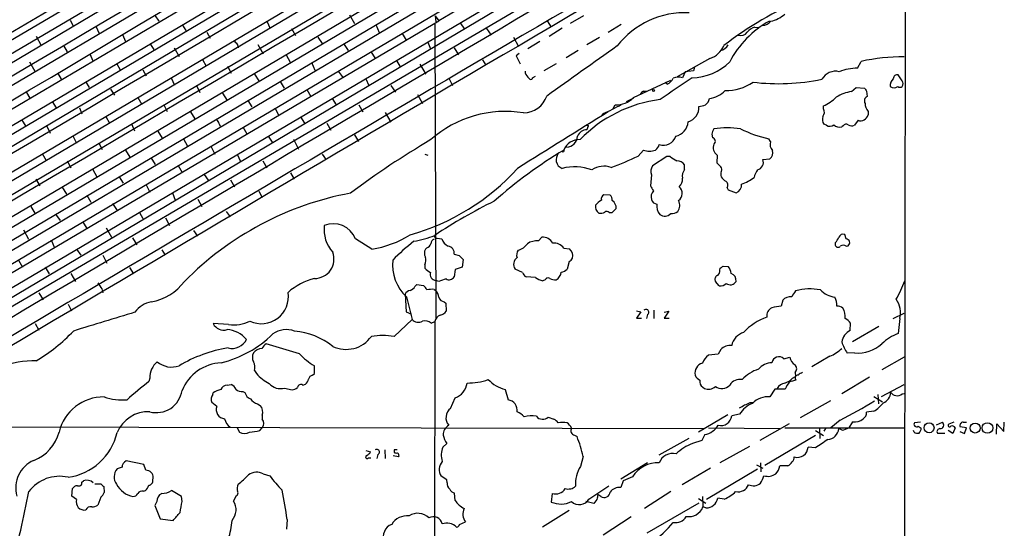
# Model space of a CAD drawing. Extents: x 1 to 1061, y 10 to 889.
# Drawn here: x 709 to 877, y 449 to 536 of the extents above; entities that cross this region are included whole.
import ezdxf

# ---------------------------------------------------------------- set-up
doc = ezdxf.new("R2010")
doc.units = 0
doc.header["$MEASUREMENT"] = 0
doc.layers.add('MAIN', color=5, linetype='CONTINUOUS')

msp = doc.modelspace()

# ---------------------------------------------------------------- linework, layer by layer
at = {"layer": 'MAIN'}
for p, q in [((860.2133, 866.14), (859.536, 65.9553)), ((859.9593, 622.6386), (582.2527, 458.3853)), ((661.924, 503.3433), (859.9593, 620.014)), ((859.9593, 614.934), (608.838, 466.2593)), ((619.252, 468.4606), (859.9593, 610.87)), ((859.8747, 599.8633), (619.6753, 458.0466)), ((499.618, 385.572), (859.79, 598.5086)), ((538.9033, 406.5693), (859.8747, 595.9686)), ((558.3767, 408.432), (859.8747, 586.6553)), ((825.8387, 586.3166), (622.8927, 466.2593)), ((590.6347, 425.3653), (859.79, 584.1153)), ((859.8747, 582.5913), (780.288, 535.686)), ((825.5847, 570.23), (543.8987, 403.6906)), ((825.5, 568.0286), (556.5987, 408.94)), ((779.6107, 560.4086), (484.2933, 385.9106)), ((826.6853, 560.4933), (667.0887, 466.2593)), ((734.9913, 549.9946), (699.516, 529.082)), ((781.7273, 546.1), (532.892, 399.034)), ((761.0687, 546.0153), (619.1673, 461.8566)), ((736.7693, 545.9306), (619.506, 476.4193)), ((804.3333, 546.0153), (651.0867, 454.9986)), ((658.5373, 458.216), (807.8893, 545.9306)), ((731.8587, 536.5326), (732.4513, 535.6013)), ((765.048, 536.702), (765.8947, 535.178)), ((779.6953, 536.5326), (779.78, 535.5166)), ((779.6953, 536.5326), (780.288, 535.686)), ((805.0107, 536.5326), (802.7247, 535.178)), ((583.184, 419.354), (780.288, 535.686)), ((717.296, 535.7706), (717.8887, 534.67)), ((736.5153, 534.924), (737.108, 533.9926)), ((750.9087, 535.6013), (751.5013, 534.3313)), ((769.5353, 535.0086), (770.128, 533.654)), ((779.6107, 535.0933), (779.78, 484.7166)), ((783.9287, 535.3473), (784.6907, 534.2466)), ((798.83, 535.686), (799.5073, 534.5853)), ((811.4453, 535.0086), (809.244, 533.654)), ((721.6987, 534.7546), (722.2913, 533.4846)), ((726.2707, 533.3153), (726.7787, 532.13)), ((740.664, 533.7386), (741.2567, 532.7226)), ((755.142, 534.3313), (755.8193, 533.146)), ((774.0227, 533.4846), (774.7, 532.384)), ((788.416, 534.3313), (789.2627, 533.2306)), ((801.37, 534.416), (799.1687, 532.9766)), ((834.3053, 534.5853), (834.9827, 534.5006)), ((711.5387, 533.0613), (712.3853, 531.4526)), ((730.9273, 531.7913), (731.6047, 530.7753)), ((745.9133, 531.5373), (745.998, 531.0293)), ((749.3847, 531.622), (750.316, 530.0133)), ((759.6293, 532.892), (760.3913, 531.7913)), ((764.032, 531.7913), (764.794, 530.606)), ((778.4253, 532.0453), (778.8487, 530.86)), ((793.0727, 532.892), (793.9193, 531.2833)), ((797.56, 532.13), (795.528, 530.86)), ((807.72, 532.8073), (805.6033, 531.5373)), ((716.1953, 531.4526), (716.788, 530.352)), ((720.6827, 530.0133), (721.1907, 528.828)), ((735.076, 531.0293), (735.9227, 529.59)), ((754.2107, 529.844), (754.888, 528.574)), ((768.6887, 530.4366), (769.4507, 529.2513)), ((782.9127, 531.0293), (783.6747, 529.844)), ((794.004, 530.098), (793.496, 529.6746)), ((804.0793, 530.606), (802.0473, 529.336)), ((710.3533, 528.6586), (711.2847, 527.05)), ((725.2547, 528.4046), (725.8473, 527.304)), ((739.902, 529.082), (740.5793, 527.8966)), ((758.5287, 528.574), (759.1213, 527.2193)), ((773.0913, 528.9126), (773.684, 527.812)), ((777.0707, 528.2353), (778.0867, 526.542)), ((787.7387, 528.9973), (788.3313, 528.066)), ((793.496, 529.6746), (794.1733, 528.32)), ((800.354, 528.32), (798.2373, 527.1346)), ((826.6007, 529.2513), (821.0127, 526.1186)), ((851.8313, 527.558), (852.424, 528.7433)), ((715.1793, 526.796), (715.772, 525.6953)), ((729.742, 527.304), (730.3347, 526.288)), ((744.22, 527.8966), (744.8127, 526.7113)), ((748.792, 526.542), (749.554, 525.4413)), ((763.1007, 527.05), (763.9473, 525.9493)), ((822.3673, 526.9653), (821.944, 525.9493)), ((823.8067, 527.1346), (822.3673, 526.9653)), ((823.976, 527.7273), (823.8067, 527.1346)), ((859.4513, 525.4413), (858.774, 526.4573)), ((719.9207, 525.272), (720.598, 524.256)), ((734.568, 525.9493), (735.1607, 524.6793)), ((753.1947, 525.272), (753.872, 524.1713)), ((767.842, 525.78), (768.35, 524.5946)), ((782.066, 525.78), (782.6587, 524.5946)), ((795.528, 526.034), (795.8667, 525.6953)), ((796.29, 525.9493), (796.798, 526.2033)), ((813.562, 522.5626), (819.912, 525.526)), ((819.3193, 524.8486), (818.9807, 525.1026)), ((709.8453, 523.4093), (710.438, 522.478)), ((724.2387, 524.002), (724.916, 522.986)), ((738.886, 524.5946), (739.4787, 523.4093)), ((743.3733, 523.3246), (744.1353, 522.0546)), ((757.7667, 523.9173), (758.444, 522.732)), ((772.0753, 524.5946), (772.922, 523.494)), ((815.2553, 523.6633), (815.848, 523.6633)), ((850.8153, 523.5786), (851.5773, 524.256)), ((851.5773, 524.256), (853.0167, 524.1713)), ((853.3553, 523.6633), (853.44, 522.732)), ((714.248, 521.8853), (714.9253, 520.7846)), ((728.8953, 522.5626), (729.5727, 521.3773)), ((747.6913, 522.0546), (748.3687, 520.954)), ((762.0847, 522.3933), (762.762, 521.2926)), ((776.6473, 523.0706), (777.494, 521.5466)), ((813.562, 522.478), (812.292, 521.8006)), ((718.9047, 520.7846), (719.328, 519.7686)), ((733.298, 521.2926), (733.8907, 520.192)), ((737.87, 520.1073), (738.632, 518.922)), ((752.2633, 520.7846), (752.9407, 519.5146)), ((766.6567, 521.2926), (767.334, 520.1073)), ((771.144, 520.0226), (772.0753, 518.3293)), ((808.3973, 519.8533), (808.0587, 519.43)), ((810.0907, 520.7), (810.4293, 521.2926)), ((845.9893, 520.6153), (845.9893, 521.1233)), ((853.6093, 520.192), (853.6093, 519.5993)), ((709.0833, 518.668), (709.676, 517.7366)), ((723.392, 519.3453), (724.0693, 518.16)), ((727.7947, 518.0753), (728.3027, 516.89)), ((742.7807, 518.0753), (742.95, 517.652)), ((756.666, 519.2606), (757.3433, 518.16)), ((761.1533, 518.16), (761.8307, 516.9746)), ((851.916, 518.668), (851.3233, 517.8213)), ((713.3167, 517.652), (713.9093, 516.4666)), ((732.282, 516.8053), (733.044, 515.62)), ((746.8447, 517.5673), (747.522, 516.382)), ((805.7727, 517.5673), (805.6033, 517.0593)), ((846.4973, 517.8213), (846.074, 517.9906)), ((849.376, 517.7366), (849.122, 517.5673)), ((717.804, 516.0433), (718.3967, 514.7733)), ((722.2067, 514.7733), (722.7993, 513.6726)), ((736.6847, 515.5353), (737.362, 514.2653)), ((751.1627, 515.9586), (751.84, 514.9426)), ((755.4807, 515.4506), (756.3273, 513.7573)), ((765.8947, 516.2126), (766.572, 515.0273)), ((826.9393, 516.2973), (827.024, 515.7046)), ((836.93, 515.0273), (836.676, 515.5353)), ((712.5547, 512.9953), (713.232, 511.81)), ((726.7787, 513.588), (727.5407, 512.4026)), ((741.3413, 514.2653), (742.0187, 512.9106)), ((814.324, 512.572), (815.2553, 513.588)), ((716.788, 511.7253), (717.4653, 510.54)), ((731.0967, 512.318), (731.8587, 511.1326)), ((745.8287, 512.9106), (746.4213, 511.6406)), ((750.2313, 511.7253), (750.9087, 510.54)), ((760.3913, 512.9106), (761.0687, 511.8946)), ((777.9173, 512.9106), (778.4253, 512.7413)), ((819.2347, 512.4873), (816.7793, 510.8786)), ((819.8273, 512.4873), (819.2347, 512.4873)), ((827.8707, 512.7413), (827.786, 511.3866)), ((827.786, 511.3866), (828.4633, 510.7093)), ((835.66, 511.9793), (836.8453, 512.064)), ((721.1907, 510.286), (721.868, 509.016)), ((735.7533, 510.9633), (736.4307, 509.778)), ((754.9727, 509.6933), (755.5653, 508.5926)), ((822.2827, 510.286), (822.2827, 511.048)), ((711.454, 508.5926), (712.1313, 507.492)), ((725.678, 509.016), (726.3553, 507.9153)), ((740.2407, 509.4393), (740.918, 508.4233)), ((744.728, 508.508), (745.4053, 507.3226)), ((816.61, 509.3546), (816.4407, 507.492)), ((715.9413, 507.238), (716.7033, 506.0526)), ((730.25, 507.746), (730.9273, 506.3913)), ((734.822, 506.3066), (735.2453, 505.0366)), ((749.554, 506.5606), (750.1467, 505.46)), ((829.564, 507.1533), (829.7333, 506.8146)), ((829.7333, 506.8146), (831.088, 506.3066)), ((720.1747, 505.8833), (720.852, 504.698)), ((739.14, 505.206), (739.8173, 503.936)), ((809.5827, 505.8833), (808.482, 505.968)), ((710.6073, 503.936), (711.2847, 502.8353)), ((724.5773, 504.444), (725.3393, 503.2586)), ((729.1493, 502.92), (729.742, 501.904)), ((743.966, 503.0893), (744.6433, 502.158)), ((809.4133, 502.92), (809.9213, 502.92)), ((809.9213, 502.92), (810.5987, 503.5973)), ((714.8407, 502.666), (715.6027, 501.5653)), ((719.4127, 501.396), (720.1747, 500.2106)), ((733.6367, 501.9886), (734.314, 500.7186)), ((709.3373, 499.9566), (710.184, 498.348)), ((723.4767, 500.2953), (724.408, 498.6866)), ((738.378, 499.872), (739.0553, 498.856)), ((714.0787, 498.2633), (714.6713, 496.9086)), ((727.964, 498.602), (728.726, 497.4166)), ((768.858, 496.6546), (766.064, 498.4326)), ((780.034, 498.5173), (780.796, 498.4326)), ((797.306, 498.094), (797.8987, 498.6866)), ((849.884, 498.4326), (849.63, 499.1946)), ((718.3967, 496.6546), (719.1587, 495.6386)), ((732.9593, 496.57), (733.552, 495.6386)), ((778.256, 496.9086), (778.002, 496.6546)), ((801.624, 496.824), (802.64, 496.7393)), ((848.0213, 497.7553), (848.0213, 497.332)), ((849.884, 497.1626), (850.2227, 497.2473)), ((708.4907, 494.792), (709.168, 493.6066)), ((722.884, 495.6386), (723.5613, 494.284)), ((782.9127, 495.808), (783.7593, 495.554)), ((783.7593, 495.554), (784.4367, 494.8766)), ((784.4367, 494.8766), (784.2673, 493.6066)), ((802.5553, 494.538), (802.2167, 493.268)), ((713.0627, 493.6066), (713.74, 492.4213)), ((727.456, 493.522), (728.1333, 492.4213)), ((777.9173, 494.03), (777.9173, 493.4373)), ((783.082, 493.1833), (782.9127, 491.9133)), ((784.2673, 493.6066), (783.082, 493.1833)), ((794.5967, 492.6753), (793.3267, 493.268)), ((828.294, 493.0986), (828.3787, 493.4373)), ((828.8867, 493.776), (829.7333, 493.6913)), ((717.4653, 492.506), (718.2273, 491.1513)), ((780.288, 491.1513), (779.78, 491.3206)), ((796.798, 491.8286), (795.1893, 491.9133)), ((798.4913, 491.4053), (798.068, 491.236)), ((828.2093, 490.3893), (827.532, 491.1513)), ((722.7147, 489.8813), (722.884, 489.204)), ((776.224, 490.3046), (776.5627, 490.6433)), ((776.5627, 490.6433), (777.6633, 490.474)), ((779.526, 489.7966), (779.78, 489.6273)), ((711.962, 489.204), (712.724, 488.0186)), ((774.5307, 488.95), (774.7, 485.9866)), ((774.7847, 488.5266), (775.716, 484.632)), ((839.0467, 487.934), (838.7927, 486.918)), ((716.9573, 487.2566), (717.55, 486.156)), ((781.2193, 487.68), (781.4733, 487.426)), ((781.4733, 487.426), (781.558, 486.0713)), ((814.07, 486.156), (814.832, 485.9866)), ((817.0333, 486.2406), (817.0333, 484.8013)), ((818.8113, 485.902), (819.5733, 486.0713)), ((819.5733, 486.0713), (818.8113, 484.886)), ((772.668, 481.7533), (775.716, 484.632)), ((774.7, 485.9866), (775.6313, 485.5633)), ((814.832, 485.9866), (814.07, 484.886)), ((814.07, 484.886), (814.9167, 484.886)), ((815.9327, 485.4786), (815.7633, 484.8013)), ((818.8113, 484.886), (819.658, 484.886)), ((857.9273, 484.8013), (859.79, 485.7326)), ((859.028, 484.8013), (858.774, 482.2613)), ((711.3693, 483.9546), (711.962, 482.854)), ((744.3893, 483.7853), (741.7647, 483.9546)), ((779.018, 484.0393), (779.6107, 484.2933)), ((779.6107, 484.2933), (779.526, 370.5013)), ((850.5613, 482.7693), (850.646, 484.0393)), ((855.472, 483.4466), (850.9847, 480.822)), ((756.4967, 478.79), (750.824, 480.4833)), ((828.4633, 479.552), (828.04, 478.7053)), ((828.04, 478.7053), (826.3467, 478.536)), ((839.216, 477.9433), (840.232, 478.1973)), ((847.09, 478.3666), (844.042, 476.5886)), ((851.3233, 478.9593), (850.0533, 478.8746)), ((859.79, 478.1973), (855.98, 476.0806)), ((759.0367, 475.4033), (759.0367, 476.758)), ((730.9273, 474.6413), (730.758, 474.0486)), ((748.792, 475.9113), (749.1307, 475.4033)), ((758.698, 475.1493), (759.0367, 475.4033)), ((840.74, 474.6413), (841.248, 474.8953)), ((841.1633, 475.5726), (841.248, 474.8953)), ((853.8633, 474.8106), (849.122, 471.932)), ((744.1353, 473.456), (744.8127, 473.5406)), ((753.9567, 472.948), (755.2267, 472.6093)), ((757.0893, 473.456), (757.5127, 473.6253)), ((791.6333, 472.694), (792.1413, 470.916)), ((825.4153, 473.1173), (825.6693, 472.8633)), ((837.692, 472.7786), (836.8453, 471.424)), ((839.47, 472.7786), (837.692, 472.7786)), ((855.8953, 471.5086), (859.79, 473.5406)), ((741.68, 471.8473), (741.7647, 472.1013)), ((746.8447, 472.3553), (747.1833, 472.186)), ((782.32, 469.4766), (783.082, 471.2546)), ((854.6253, 471.5086), (856.0647, 470.5773)), ((855.3027, 471.8473), (855.3873, 470.2386)), ((859.4513, 471.932), (859.79, 472.0166)), ((742.3573, 469.8153), (741.5107, 470.4926)), ((749.3, 470.2386), (749.808, 469.9846)), ((833.4587, 470.4926), (833.9667, 470.4926)), ((847.1747, 470.7466), (842.01, 467.868)), ((750.1467, 468.2913), (750.1467, 467.614)), ((798.9993, 467.9526), (799.9307, 467.614)), ((829.6487, 468.376), (824.6533, 465.4126)), ((831.6807, 468.4606), (830.326, 468.2066)), ((854.6253, 468.9686), (853.3553, 468.7993)), ((684.53, 466.344), (825.5, 466.0053)), ((745.8287, 466.1746), (746.252, 465.4126)), ((749.7233, 465.6666), (750.1467, 466.1746)), ((826.3467, 466.1746), (838.5387, 466.0053)), ((840.1473, 466.852), (835.152, 463.9733)), ((839.3853, 466.1746), (859.79, 466.1746)), ((845.312, 466.09), (845.3967, 464.312)), ((846.328, 466.0053), (846.074, 465.582)), ((848.868, 467.4446), (847.2593, 466.1746)), ((849.2067, 465.7513), (848.614, 466.0053)), ((850.9847, 467.1906), (850.3073, 466.1746)), ((862.584, 467.106), (861.568, 467.0213)), ((862.1607, 466.4286), (862.6687, 466.09)), ((865.2933, 466.6826), (866.3093, 467.106)), ((868.2567, 467.106), (867.41, 466.7673)), ((868.5107, 466.1746), (868.0873, 465.1586)), ((870.458, 466.1746), (869.3573, 466.344)), ((869.8653, 467.106), (870.458, 467.106)), ((870.1193, 465.1586), (870.458, 466.1746)), ((875.538, 465.074), (875.6227, 466.852)), ((875.6227, 466.852), (876.808, 465.4973)), ((876.808, 465.4973), (876.8927, 467.106)), ((803.4867, 464.9046), (803.91, 464.6506)), ((817.9647, 461.518), (823.0447, 464.3966)), ((825.754, 464.9893), (825.246, 463.9733)), ((844.6347, 464.82), (835.9987, 459.74)), ((844.6347, 465.6666), (845.9893, 464.82)), ((861.4833, 465.4126), (861.3987, 465.6666)), ((865.4627, 465.2433), (866.7327, 465.2433)), ((868.0873, 465.1586), (867.3253, 465.6666)), ((869.2727, 465.4973), (870.1193, 465.1586)), ((780.9653, 462.8726), (781.6427, 463.4653)), ((825.246, 463.9733), (823.6373, 463.4653)), ((833.374, 462.9573), (828.294, 460.1633)), ((844.6347, 462.7033), (843.3647, 462.8726)), ((767.842, 462.28), (768.604, 462.026)), ((768.2653, 461.01), (768.6887, 461.01)), ((769.874, 461.6026), (769.7047, 460.9253)), ((771.0593, 462.3646), (771.144, 460.9253)), ((773.43, 461.1793), (772.4987, 461.3486)), ((772.668, 462.3646), (772.668, 461.9413)), ((804.926, 461.264), (804.5027, 459.5706)), ((726.186, 459.4013), (725.3393, 459.1473)), ((729.9113, 459.9093), (726.8633, 460.502)), ((730.25, 458.8933), (729.9113, 459.9093)), ((811.3607, 457.454), (815.9327, 460.248)), ((826.6853, 459.232), (821.8593, 456.438)), ((834.5593, 459.8246), (835.66, 459.232)), ((835.2367, 460.1633), (835.3213, 458.6393)), ((839.8933, 459.6553), (838.5387, 459.6553)), ((731.4353, 457.2), (731.52, 457.6233)), ((750.316, 458.3006), (751.4167, 457.962)), ((781.6427, 457.2846), (780.7113, 457.8773)), ((813.3927, 457.7926), (811.784, 457.1153)), ((834.7287, 459.0626), (826.008, 453.898)), ((719.328, 456.8613), (719.582, 457.1153)), ((721.5293, 456.6073), (722.5453, 456.6073)), ((723.0533, 456.0993), (723.138, 455.0833)), ((781.7273, 456.7766), (781.6427, 457.2846)), ((805.942, 453.9826), (809.3287, 456.2686)), ((811.784, 457.1153), (811.3607, 455.93)), ((717.6347, 454.4906), (717.7193, 455.7606)), ((718.3967, 453.898), (717.6347, 454.4906)), ((722.5453, 454.3213), (722.0373, 452.9666)), ((729.8267, 455.3373), (730.1653, 455.422)), ((736.346, 454.406), (734.6527, 455.422)), ((736.4307, 453.5593), (736.346, 454.406)), ((745.236, 453.644), (745.744, 454.5753)), ((783.082, 453.7286), (782.9973, 454.9986)), ((799.6767, 454.914), (799.5073, 453.4746)), ((807.974, 454.406), (807.466, 454.7446)), ((819.912, 455.2526), (815.4247, 452.374)), ((825.3307, 454.406), (825.4153, 452.628)), ((829.056, 453.9826), (827.9553, 454.152)), ((732.1127, 453.5593), (731.774, 452.882)), ((731.774, 452.882), (732.7053, 450.596)), ((806.7887, 453.2206), (805.434, 453.5593)), ((807.2967, 453.898), (806.7887, 453.2206)), ((824.738, 453.3053), (815.848, 448.1406)), ((824.6533, 454.0673), (825.9233, 453.3053)), ((825.9233, 452.4586), (825.4153, 452.628)), ((802.5553, 452.0353), (797.9833, 449.1566)), ((813.1387, 450.9346), (808.3973, 447.802)), ((732.7053, 450.596), (734.9067, 450.342)), ((754.38, 450.5113), (754.2953, 448.818)), ((783.844, 449.6646), (784.86, 450.088))]:
    msp.add_line(p, q, dxfattribs=at)
for centre, radius in [((816.9486, 523.748), 0.1693), ((864.0441, 466.1551), 0.8446), ((871.9209, 466.1134), 0.8563), ((874.0089, 466.1192), 0.91)]:
    msp.add_circle(centre, radius, dxfattribs=at)
for centre, radius, start, end in [((59694.2128, -99202.3678), 115880.7013, 120.511728101, 120.740911125), ((34459.7185, -44185.3091), 56092.1369, 126.97149854, 127.20068156), ((-7863.1172, 11725.8802), 14063.6584, 306.85512786, 307.88377589), ((49230.495, -81747.923), 95505.7534, 120.428858662, 120.658041698), ((51487.5313, -85697.5809), 100047.4584, 120.400119258, 120.629302283), ((36575.0062, -60168.4106), 70500.4978, 120.515787154, 120.744970312), ((27255.0059, -44381.8317), 52132.6325, 120.43824317, 120.66742604), ((16141.7354, -25530.4631), 30245.2568, 120.37420572, 120.7752908), ((-17185.7535, 30543.6757), 34949.4206, 300.41826009, 300.87193083), ((15225.9946, -24108.3519), 28556.4293, 120.30751066, 120.6927553), ((866.7002, 482.1326), 62.0962, 112.919132, 127.415329), ((822.3969, 522.3215), 14.7333, 87.479991, 142.119491), ((835.9986, 540.5967), 5.0977, 281.497515, 311.633073), ((844.8345, 520.9489), 16.7296, 118.855747, 152.558518), ((835.152, 537.3795), 2.5752, 279.460859, 316.329513), ((831.8922, 534.374), 1.2345, 247.847822, 329.024305), ((835.0445, 531.8957), 2.7893, 105.367537, 138.646733), ((914.9762, 658.8698), 211.6503, 216.756638, 216.985832), ((828.0471, 532.5391), 1.9613, 279.733666, 329.284735), ((2942.5752, -2478.5485), 3688.3871, 125.3084629, 125.5376464), ((825.4286, 532.8907), 3.8235, 287.8516, 337.906127), ((823.4234, 535.2522), 9.3038, 270.796297, 314.870668), ((859.7418, 493.9879), 35.5174, 89.922245, 101.890037), ((796.4028, 527.1064), 1.3839, 182.335618, 230.794485), ((848.0463, 524.3951), 2.6516, 75.75728, 150.637303), ((851.6695, 519.8384), 7.7213, 88.799277, 112.628484), ((858.6611, 525.7306), 0.7354, 81.169134, 176.148614), ((796.0361, 525.8928), 0.2602, 229.379598, 12.545532), ((1752.1552, -830.5692), 1643.9115, 124.3935265, 124.6227126), ((818.3453, 526.8386), 2.2156, 296.079309, 333.920691), ((821.2611, 523.6008), 2.4458, 73.786554, 112.242519), ((829.3488, 531.8703), 8.1232, 269.128882, 304.644166), ((838.3097, 561.1483), 36.2223, 263.113755, 281.829546), ((858.9285, 524.632), 1.5233, 131.092511, 187.798708), ((858.7743, 524.9333), 0.8464, 323.116564, 36.883436), ((815.9752, 522.3509), 1.4969, 118.746399, 151.262153), ((825.7327, 527.3464), 5.0147, 278.986526, 314.145192), ((851.9024, 516.3509), 7.309, 98.553596, 120.519162), ((980.1859, 608.5672), 152.6259, 213.57026, 213.799443), ((858.0543, 525.3988), 1.1623, 236.88417, 303.11583), ((859.0703, 525.1452), 0.8145, 242.110409, 297.889591), ((794.6892, 524.2339), 4.2966, 271.024197, 340.739343), ((820.9663, 499.4143), 22.9849, 97.078236, 136.051656), ((810.5507, 525.4919), 4.2011, 268.344064, 315.790822), ((824.7458, 522.7238), 1.8008, 307.366256, 349.424517), ((842.7961, 528.0878), 7.6616, 294.631298, 314.757283), ((853.8248, 521.981), 0.8438, 117.129852, 210.981222), ((855.5413, 521.6891), 2.4442, 183.342371, 217.771979), ((791.6718, 500.9531), 19.2354, 80.743201, 131.471095), ((3214.5148, -3358.2473), 4563.6567, 121.8062855, 122.0354666), ((801.3742, 537.7095), 19.1877, 291.470427, 301.659675), ((822.1741, 520.885), 2.5686, 285.842444, 3.42842), ((824.5895, 524.194), 3.1589, 272.694476, 293.294332), ((845.1114, 520.036), 1.0519, 318.954991, 33.419628), ((741.9702, 517.9965), 0.8144, 5.553068, 68.194671), ((820.1698, 518.6062), 2.7123, 282.540035, 355.936507), ((847.1848, 518.8174), 1.3847, 157.589256, 216.661358), ((852.3457, 519.8918), 1.297, 250.652833, 346.966644), ((805.6245, 515.3025), 1.7569, 90.691377, 158.072023), ((805.7303, 517.6943), 0.1339, 288.462013, 161.578587), ((828.8156, 516.1422), 1.8827, 144.756667, 175.274521), ((829.564, 500.8644), 16.5231, 82.047519, 97.952481), ((840.2653, 533.4888), 18.3088, 242.636638, 258.694364), ((847.0766, 518.699), 1.0516, 236.57437, 311.055742), ((848.6987, 518.7529), 1.2589, 222.279506, 289.648313), ((849.8925, 517.3557), 0.6418, 59.034712, 143.592573), ((850.8577, 518.9639), 1.2338, 239.025891, 292.170487), ((854.3078, 387.4453), 148.4757, 120.507797, 126.87236), ((804.2723, 512.5107), 2.859, 87.07885, 157.864036), ((802.0535, 516.0372), 1.9428, 272.315717, 357.681337), ((818.6643, 516.5928), 2.1883, 251.355578, 343.153295), ((826.9309, 515.1035), 0.6083, 304.79524, 81.195829), ((838.6227, 514.6039), 1.7449, 165.956589, 219.105964), ((843.8518, 443.7755), 81.5903, 121.168673, 131.516641), ((802.7589, 511.759), 2.4078, 149.106027, 182.818557), ((801.5076, 513.5034), 0.2182, 230.913782, 22.81582), ((816.2713, 516.2124), 2.8142, 248.83678, 291.16322), ((816.2294, 515.0695), 1.8204, 305.529629, 342.408088), ((828.6375, 514.0109), 1.4832, 156.430122, 238.869294), ((836.0494, 513.0801), 1.2907, 308.071209, 19.14109), ((801.9342, 511.967), 1.6136, 191.670664, 249.533309), ((791.4717, 559.8828), 52.5408, 290.360485, 295.781705), ((832.1616, 529.128), 20.7135, 233.453684, 237.157392), ((821.0973, 510.3705), 1.3653, 29.749566, 97.122934), ((834.3656, 511.5244), 1.372, 285.345952, 19.36336), ((764.8748, 536.667), 38.9978, 285.623203, 317.768146), ((803.4962, 502.0522), 8.6679, 70.075965, 104.199287), ((808.522, 507.1289), 3.7058, 70.615025, 123.995386), ((818.239, 509.945), 1.7327, 147.397691, 199.922083), ((823.6369, 509.1854), 1.745, 140.898178, 194.041818), ((829.7763, 509.4816), 1.3136, 159.236183, 200.759739), ((828.0159, 510.2739), 0.6243, 328.458631, 44.22122), ((838.3569, 507.7348), 4.3872, 145.791598, 164.173539), ((820.0481, 508.701), 1.8969, 313.393678, 1.842838), ((830.6217, 510.3277), 2.4537, 212.315026, 237.684974), ((828.9016, 507.5801), 0.788, 327.205358, 58.783105), ((828.8175, 515.9464), 8.8033, 291.32788, 307.167595), ((1028.3511, 634.0575), 246.8296, 210.848162, 211.077365), ((818.2197, 505.5632), 1.6692, 139.589696, 195.35085), ((820.346, 506.1717), 1.5282, 307.047613, 48.863102), ((830.6284, 507.6249), 1.3961, 289.220129, 4.975962), ((775.027, 453.5345), 53.5929, 100.546935, 135.42047), ((830.8911, 421.5978), 92.8692, 116.281223, 123.516594), ((810.2683, 501.3519), 4.2964, 120.949806, 138.656508), ((808.8911, 505.2202), 0.8524, 118.681808, 192.438404), ((808.9028, 505.1089), 1.0305, 351.242425, 48.717837), ((809.0748, 503.682), 1.5263, 356.818712, 56.315138), ((817.6599, 505.4544), 1.1015, 197.602583, 263.818923), ((819.6481, 504.1602), 1.8019, 323.537103, 26.067334), ((808.4173, 503.9843), 1.3899, 171.48921, 235.761117), ((807.9317, 504.1897), 1.3865, 257.655866, 301.266381), ((808.9737, 502.4348), 0.6547, 47.822852, 119.501727), ((819.7676, 504.0338), 2.25, 171.681909, 220.208245), ((820.1352, 504.213), 1.4793, 261.322154, 310.569787), ((818.8882, 503.6828), 1.3846, 232.707181, 317.681218), ((766.477, 500.0152), 5.7899, 173.02203, 221.925941), ((762.254, 496.9085), 4.1035, 21.802706, 111.800891), ((766.109, 513.8358), 17.3997, 279.090303, 302.185981), ((796.0418, 471.7233), 33.0218, 127.248289, 135.685973), ((773.3615, 514.1664), 16.38, 279.46353, 292.427453), ((779.6742, 497.6212), 0.7418, 101.525044, 182.720065), ((779.9662, 498.9659), 0.4537, 194.017867, 278.59446), ((782.7676, 499.0294), 2.0599, 196.840976, 244.989996), ((797.1022, 495.1722), 2.9289, 86.009995, 124.499052), ((798.1379, 496.9097), 1.7929, 25.112846, 97.666865), ((846.1443, 499.6041), 2.6346, 315.433655, 339.619837), ((849.383, 498.4186), 0.8144, 72.343781, 160.786322), ((849.8239, 497.7744), 0.661, 307.110883, 84.782811), ((779.2722, 495.9773), 1.4395, 151.93243, 208.06757), ((777.9596, 497.8822), 1.0178, 286.932197, 343.080214), ((781.7434, 495.9893), 1.1833, 351.186468, 82.556066), ((795.02, 495.6809), 1.4325, 145.83735, 198.967453), ((793.1714, 499.1804), 2.7755, 283.826462, 324.93915), ((800.0381, 495.8071), 1.8839, 32.668528, 98.448808), ((801.5437, 495.5085), 1.6483, 346.745348, 48.307859), ((848.487, 497.4591), 0.4827, 195.265529, 322.109403), ((849.376, 496.4856), 0.8464, 53.116564, 126.883436), ((759.0811, 494.9654), 3.3064, 269.23058, 20.931262), ((779.916, 494.0494), 7.5387, 174.346882, 227.104468), ((776.4018, 494.7689), 1.686, 334.007903, 18.3608), ((794.4504, 494.0757), 1.3839, 124.563964, 215.708057), ((801.8356, 495.8505), 1.4969, 298.737847, 331.253601), ((780.2889, 495.3859), 3.0695, 219.407873, 242.017332), ((801.1022, 494.227), 1.4703, 273.841293, 319.28881), ((827.4616, 492.9151), 0.8524, 298.681808, 12.43184), ((743.95, 620.6182), 152.6538, 303.578089, 303.807251), ((828.3282, 492.3876), 1.9168, 3.541466, 42.856217), ((729.6875, 496.4919), 8.9376, 279.621356, 323.305883), ((761.8314, 480.9369), 11.0806, 104.608627, 131.086158), ((779.9101, 492.4075), 1.0947, 165.83935, 263.174272), ((783.5493, 483.4833), 8.3327, 103.825949, 113.04068), ((782.069, 492.4092), 0.9786, 238.522142, 329.554343), ((796.4167, 493.4793), 1.9897, 203.83384, 231.91135), ((799.2657, 495.4599), 4.3904, 235.801392, 254.16915), ((798.957, 491.2782), 0.4827, 52.135426, 164.734471), ((800.5025, 494.5607), 3.1589, 246.705668, 267.305524), ((799.4111, 492.9366), 1.7983, 301.622739, 354.364226), ((828.2093, 491.49), 0.7573, 116.561667, 206.568435), ((830.0932, 491.7229), 1.1473, 232.499911, 330.118848), ((829.7731, 491.2714), 1.3204, 354.781213, 69.231663), ((835.13, 500.7085), 26.4958, 331.592256, 339.052692), ((976.3758, 659.7392), 305.2796, 213.578084, 213.807267), ((775.6878, 488.3715), 1.2937, 103.888001, 153.43693), ((775.067, 490.8831), 1.2936, 283.879402, 333.434949), ((776.4353, 488.9073), 1.9906, 23.844128, 51.910186), ((779.1873, 485.3065), 4.5029, 85.686199, 101.936301), ((778.3749, 488.3236), 1.9168, 3.541466, 42.856217), ((828.3785, 491.7868), 1.4077, 263.096609, 316.208835), ((1094.9207, 319.702), 305.2797, 146.196642, 146.425815), ((843.7213, 480.715), 9.1675, 78.931531, 105.651707), ((848.7317, 492.9877), 4.6147, 225.22212, 260.079839), ((750.0056, 488.538), 4.6053, 244.596777, 9.380304), ((781.3376, 488.7747), 1.1011, 197.587464, 263.832202), ((840.3815, 486.7571), 1.7796, 83.896959, 138.59721), ((846.2004, 487.2566), 2.1023, 350.73168, 34.321983), ((855.3005, 485.8364), 3.8686, 344.480408, 35.872205), ((732.2209, 482.9621), 4.8311, 102.426669, 142.516228), ((780.2034, 487.0026), 1.6439, 281.886863, 325.491118), ((815.6878, 485.8997), 0.487, 300.181087, 135.57402), ((837.8778, 485.2717), 1.5556, 116.487633, 187.996238), ((839.0509, 480.0612), 6.8617, 92.156514, 105.787915), ((848.381, 485.5417), 1.3803, 48.739101, 94.391702), ((847.192, 485.14), 2.5453, 352.353145, 34.434905), ((1527.4858, -2140.3743), 2745.1567, 106.9234581, 107.1526415), ((776.7646, 485.6219), 1.442, 223.350585, 300.386573), ((777.8326, 482.3036), 2.1019, 55.668795, 99.270515), ((781.0634, 484.0085), 1.4804, 110.622636, 168.907915), ((839.438, 476.0255), 9.5473, 108.951715, 137.865139), ((848.2756, 482.0924), 3.0674, 39.397568, 62.020577), ((743.5142, 484.763), 1.9272, 204.800473, 288.800664), ((743.7209, 478.0643), 4.8919, 40.561404, 85.140551), ((745.2535, 489.9546), 6.2296, 262.025854, 296.46798), ((754.2772, 478.8384), 4.0839, 70.357312, 125.173161), ((851.7112, 480.4138), 2.6212, 116.020548, 171.040783), ((696.5708, 502.8233), 29.3261, 300.690142, 316.629294), ((738.7492, 495.4521), 18.7038, 283.511926, 314.78339), ((745.0133, 482.3925), 2.6818, 254.679111, 334.673336), ((754.3682, 470.0918), 12.6579, 51.953314, 84.187976), ((764.459, 484.8546), 5.3133, 244.472815, 324.289833), ((770.7206, 470.6384), 11.2842, 80.062289, 99.937211), ((833.1431, 479.6674), 2.8726, 105.861285, 168.719796), ((861.5254, 474.8534), 7.9024, 110.375717, 134.566777), ((748.347, 455.6404), 24.5014, 99.49623, 120.469944), ((750.446, 477.2556), 2.4954, 98.851948, 136.942146), ((752.1377, 478.4076), 2.4565, 122.329512, 147.670488), ((830.2348, 477.58), 2.6509, 88.028418, 131.934196), ((844.619, 484.2744), 6.4037, 292.697637, 314.683033), ((858.1414, 483.9389), 9.5428, 199.063988, 212.052416), ((851.9667, 484.8697), 5.9453, 263.787305, 312.456693), ((750.2518, 478.1973), 1.7985, 154.93249, 205.06751), ((764.6667, 486.399), 11.1645, 222.963787, 239.716596), ((828.2088, 476.0811), 3.0812, 127.181182, 159.07984), ((838.3799, 477.065), 1.2127, 46.410052, 170.459227), ((842.0332, 478.5417), 1.8338, 190.824636, 241.682527), ((711.2637, 460.7998), 16.807, 89.062474, 131.58343), ((734.4167, 474.7408), 3.4909, 129.477528, 181.633343), ((734.6365, 480.2675), 3.7378, 229.263699, 290.127428), ((743.5543, 469.5639), 7.7144, 93.232523, 157.431325), ((747.163, 476.5017), 1.7327, 340.077917, 32.602309), ((825.8102, 475.4687), 1.7785, 105.641378, 190.346342), ((836.9547, 469.849), 6.6427, 108.036174, 136.905698), ((837.2077, 474.2926), 2.9735, 90.456676, 140.964932), ((840.4435, 476.25), 0.9884, 316.738188, 43.257591), ((755.1433, 480.9422), 8.175, 222.65175, 242.2112), ((756.9197, 474.5568), 1.1042, 302.481141, 355.595723), ((758.9944, 474.1756), 1.0178, 106.930557, 163.069443), ((785.0774, 485.4973), 11.7028, 270.179191, 288.314032), ((793.1807, 478.618), 6.1228, 223.707594, 255.360938), ((825.4999, 475.7417), 1.5564, 202.372926, 247.618864), ((825.9022, 474.0275), 1.0322, 164.543335, 241.856009), ((831.7259, 472.3755), 2.047, 79.355929, 148.139997), ((838.6464, 476.484), 2.7891, 285.362683, 318.647103), ((925.3899, 177.7835), 308.2032, 105.826966, 106.056149), ((841.6129, 474.6816), 0.4713, 82.882523, 233.523965), ((842.8377, 473.9472), 1.675, 103.971531, 134.136456), ((771.5394, 421.7698), 66.3038, 127.956913, 132.163925), ((744.2312, 468.4731), 4.3872, 105.826461, 124.208402), ((744.2546, 472.1078), 1.3534, 95.056838, 154.334263), ((744.2206, 472.1019), 1.5558, 22.369719, 67.630281), ((746.6215, 473.8178), 1.4794, 229.42979, 278.677262), ((753.2369, 475.37), 2.5267, 221.070093, 286.551549), ((754.7406, 474.9149), 2.3563, 281.905565, 306.980293), ((756.7506, 472.965), 0.5964, 55.40144, 173.492197), ((782.1165, 474.1098), 3.014, 288.68322, 353.997163), ((826.3224, 474.5628), 1.8207, 248.978757, 311.633539), ((828.6089, 474.7862), 1.9156, 235.793103, 316.019481), ((839.7292, 471.9941), 1.8331, 100.813395, 151.694375), ((843.5904, 471.2105), 4.4087, 141.350137, 159.164684), ((723.0092, 463.6458), 7.7793, 89.05132, 166.872505), ((726.4663, 481.7575), 10.8563, 252.146855, 272.990624), ((732.0528, 473.1625), 4.4241, 255.261711, 351.709823), ((742.7908, 471.0205), 1.3847, 143.338642, 202.410744), ((748.6886, 472.5153), 1.5409, 192.339655, 248.132994), ((749.9773, 472.4397), 2.303, 216.022983, 252.896356), ((836.4252, 468.0157), 3.4341, 82.973282, 137.780631), ((855.3479, 472.3835), 2.1651, 294.158365, 354.766279), ((858.4351, 472.7783), 1.1035, 212.461635, 265.613639), ((858.6895, 472.7216), 1.0972, 252.014213, 313.97341), ((743.8542, 469.2814), 1.5892, 160.370184, 264.866284), ((748.2838, 468.7992), 1.9309, 344.749566, 37.872902), ((783.4902, 467.8797), 1.9798, 126.233767, 220.345463), ((791.9357, 469.1743), 1.7538, 350.472153, 83.267642), ((835.5171, 466.1589), 4.4739, 111.436838, 149.037781), ((705.104, 681.4653), 246.8298, 300.851156, 301.080338), ((832.0408, 472.3761), 2.3575, 281.90906, 306.972457), ((803.7803, 554.0341), 97.625, 297.506278, 301.445482), ((848.9476, 476.9328), 9.7808, 305.485175, 318.156302), ((730.6358, 463.1734), 5.718, 87.077849, 157.863659), ((745.8567, 468.0654), 2.1759, 189.705184, 236.105439), ((749.2577, 466.8943), 1.1438, 321.007708, 38.992292), ((792.7756, 466.3853), 2.6524, 38.523514, 70.400957), ((796.0741, 463.9532), 4.2634, 77.906745, 106.675688), ((798.0659, 469.0282), 1.4241, 219.518131, 310.951272), ((799.1244, 465.7912), 1.9932, 38.108952, 66.138207), ((828.5091, 468.36), 1.8234, 255.09186, 355.17399), ((851.355, 469.26), 2.1023, 259.854823, 312.036642), ((852.1415, 468.7429), 1.2151, 300.746223, 2.660372), ((782.943, 464.9663), 1.894, 120.514473, 181.866824), ((801.4547, 461.6919), 5.3836, 81.862974, 98.137026), ((800.2698, 464.6509), 3.0674, 27.979423, 50.602432), ((803.6279, 465.6666), 0.7751, 146.88812, 259.502061), ((825.0786, 468.3776), 3.455, 281.273181, 328.996996), ((846.5713, 466.1853), 2.0506, 275.03582, 354.96418), ((848.6285, 468.8971), 3.1985, 280.414759, 301.659608), ((861.8785, 466.7391), 0.4196, 137.73366, 312.26634), ((861.6832, 465.9931), 0.9903, 310.782042, 5.615598), ((865.9029, 465.4973), 0.5083, 91.905397, 209.985395), ((865.9318, 466.6194), 0.6159, 265.734738, 52.196005), ((867.5371, 466.5557), 0.2468, 120.991622, 329.008378), ((867.9603, 465.7935), 0.6694, 34.698943, 108.426829), ((869.8653, 466.5556), 0.5503, 90, 202.613458), ((708.5379, 467.2375), 7.1328, 291.18267, 345.176261), ((715.6452, 467.5714), 9.9503, 277.577406, 346.970036), ((747.0987, 466.6967), 1.5381, 236.600247, 303.396643), ((747.2512, 476.6212), 11.2301, 273.543554, 282.716794), ((786.3838, 466.2593), 5.5031, 194.250882, 210.511471), ((786.0053, 457.4334), 19.3046, 11.445148, 21.953856), ((862.1182, 466.3862), 1.1624, 236.890992, 280.498837), ((784.3959, 461.5253), 3.6857, 158.558568, 197.494984), ((826.39, 456.0554), 7.9047, 110.379503, 134.563317), ((841.5228, 462.9452), 1.8433, 253.329634, 357.742808), ((886.8371, 402.9174), 73.1806, 123.213857, 125.217969), ((768.0537, 461.1709), 0.2658, 99.178822, 322.750751), ((767.2919, 462.7454), 1.4964, 298.735138, 331.264862), ((769.7238, 462.0177), 0.4415, 289.892177, 128.211893), ((772.922, 335.3647), 127.0002, 89.885409, 90.114591), ((773.0915, 462.7888), 0.9474, 243.448472, 280.287538), ((773.0066, 461.4333), 0.4937, 329.040224, 59.024302), ((820.2049, 459.4125), 2.3627, 74.323753, 161.471493), ((840.0082, 461.0826), 0.9905, 310.787625, 5.602387), ((713.109, 455.9175), 5.0769, 113.122423, 196.323178), ((727.4287, 459.3953), 1.2428, 117.061954, 179.723367), ((782.4672, 459.0358), 2.1036, 138.951149, 213.415855), ((809.4838, 456.5261), 5.8378, 148.566294, 183.359487), ((817.7125, 455.0556), 5.1139, 87.173235, 147.641892), ((835.9979, 460.0791), 2.5759, 316.335438, 350.530364), ((839.3146, 461.0736), 1.5318, 292.196623, 331.070731), ((715.5155, 451.2979), 6.5703, 77.323636, 142.993366), ((726.9088, 457.783), 2.0796, 139.000947, 217.30687), ((730.3065, 457.6798), 1.2148, 357.33426, 92.66574), ((738.843, 466.2175), 12.0493, 306.427952, 317.848435), ((749.1941, 455.9933), 2.5656, 64.069157, 123.555658), ((769.1188, 471.0815), 22.0337, 216.543134, 224.980509), ((831.6054, 459.1597), 4.3904, 325.801392, 344.16915), ((836.5066, 460.1637), 2.3036, 252.900746, 306.021705), ((718.6504, 455.1683), 1.1035, 94.386361, 147.538365), ((718.7988, 456.7555), 0.5397, 244.446281, 11.305768), ((720.1228, 455.4169), 1.7824, 49.714941, 107.662377), ((849.7992, 583.3532), 179.6053, 224.885409, 225.114592), ((728.8647, 458.3856), 4.0624, 207.296742, 258.412359), ((728.2903, 457.2695), 2.6323, 315.423265, 339.631202), ((730.7086, 457.0871), 0.7355, 273.851386, 8.830866), ((747.5284, 455.7827), 1.6999, 154.197702, 198.17061), ((782.8356, 456.5712), 1.1272, 169.500563, 232.581105), ((802.386, 457.5723), 1.8816, 254.336524, 312.451897), ((811.0711, 454.1504), 1.803, 80.757097, 145.640084), ((831.415, 457.1249), 1.917, 257.598595, 339.002831), ((834.026, 458.1225), 1.8741, 244.007847, 310.242821), ((209.9118, 558.1325), 510.8241, 346.874175, 348.38117), ((721.3189, 455.8867), 1.9886, 308.076638, 336.171495), ((727.9644, 455.5059), 1.1031, 274.382771, 327.550319), ((729.6431, 454.5049), 0.8524, 77.561596, 151.318192), ((733.5912, 453.5772), 1.4786, 115.299914, 180.693638), ((732.7607, 458.6525), 3.7438, 273.04086, 300.356135), ((745.5536, 454.9827), 0.4497, 295.049221, 36.882639), ((692.3929, 442.5739), 62.4932, 7.296971, 11.943418), ((783.3077, 456.2542), 1.2934, 206.553165, 256.114173), ((800.1953, 456.8508), 2.005, 255.010047, 327.06131), ((1019.036, 411.9954), 215.8457, 168.576788, 168.805966), ((808.5243, 455.3232), 1.0697, 239.037162, 351.657804), ((825.9195, 454.529), 2.0704, 270.10516, 349.508523), ((826.554, 459.9469), 6.4678, 292.757854, 313.465144), ((719.7637, 453.5181), 1.4188, 164.468972, 279.804226), ((720.7673, 451.8659), 0.8033, 71.567307, 161.558284), ((721.1273, 454.0036), 1.3797, 265.59365, 311.267966), ((270.6062, 537.2993), 473.2915, 349.57975, 349.808943), ((742.9075, 452.1623), 2.7599, 318.734199, 32.469919), ((786.6936, 456.2573), 4.4089, 214.998195, 241.738236), ((801.1514, 457.2698), 4.136, 246.577493, 296.218739), ((804.2952, 454.9273), 1.8986, 226.099039, 330.158917), ((822.9826, 453.6012), 2.6201, 260.201542, 338.196154), ((396.837, 747.3551), 450.0088, 318.698889, 318.928064), ((774.8738, 448.0221), 3.1, 83.811052, 148.005392), ((776.6949, 448.8707), 2.683, 44.92148, 123.655123), ((779.3631, 449.4145), 1.5541, 12.440833, 119.633301), ((786.6954, 451.449), 2.285, 156.120509, 216.55796), ((820.7828, 451.9267), 1.9748, 256.902521, 332.644703), ((734.7517, 450.8156), 10.2413, 338.874925, 357.34945), ((773.1162, 447.5373), 2.2989, 112.277648, 201.324708), ((781.812, 445.3488), 4.498, 85.681504, 101.949474), ((781.7274, 447.7176), 2.1583, 41.814755, 78.689547), ((783.2512, 449.7494), 0.5988, 278.140927, 351.859073), ((809.556, 458.412), 13.6711, 301.062873, 322.042973)]:
    msp.add_arc(centre, radius, start, end, dxfattribs=at)

doc.saveas('drawing.dxf')
